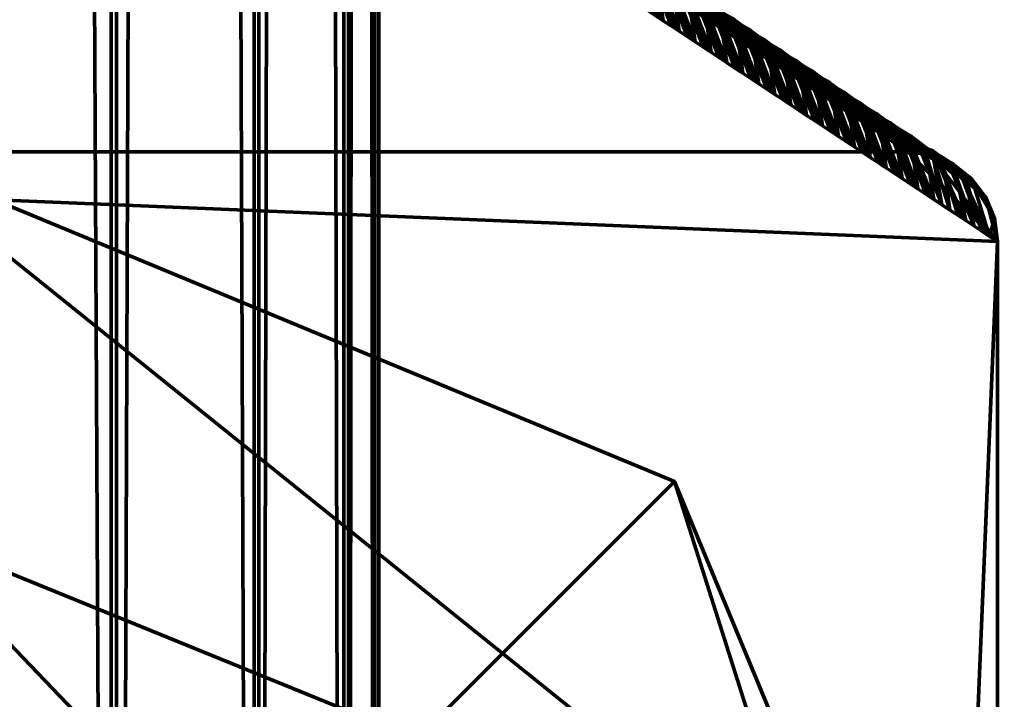
# Model space of a CAD drawing. Units: millimetres. Extents: x -1967 to 3132, y -2443 to 1749.
# Drawn here: x 367 to 378, y -1388 to -1380 of the extents above; entities that cross this region are included whole.
import ezdxf

# ---------------------------------------------------------------- set-up
doc = ezdxf.new("R2010")
doc.units = ezdxf.units.MM
doc.layers.add('I-FURN', color=30, linetype='Continuous', lineweight=50)

# ---------------------------------------------------------------- blocks, each defined once
blk = doc.blocks.new('FamilyGeomCombination_38793-_3D_')
at = {"layer": 'I-FURN', "lineweight": 70}
mesh = blk.add_polyface(dxfattribs=at)
corners = [(371.368, -1416.66, 750.337), (371.368, -1006.998, 733.247), (371.03, -1007.231, 735.847), (370.033, -1008.128, 738.299), (368.446, -1009.63, 740.436), (366.376, -1011.633, 742.112), (363.965, -1014.001, 743.213), (361.377, -1016.572, 743.664), (361.377, -1406.252, 759.921), (363.965, -1408.852, 759.686), (366.376, -1411.303, 758.786), (368.446, -1413.439, 757.283), (370.033, -1415.113, 755.278), (371.03, -1416.212, 752.909)]
mesh.append_faces([[corners[k] for k in face] for face in [(13, 2, 12), (10, 5, 9)]], dxfattribs={"vtx0": -1, "vtx1": -1})
mesh.append_faces([[corners[k] for k in face] for face in [(13, 1, 2), (12, 2, 3), (3, 11, 12), (10, 4, 5), (9, 5, 6), (4, 10, 11)]], dxfattribs={"vtx0": -1, "vtx2": -1})
mesh.append_faces([[corners[k] for k in face] for face in [(0, 1, 13), (7, 8, 6)]], dxfattribs={"vtx1": -1})
mesh.append_faces([[corners[k] for k in face] for face in [(3, 4, 11), (8, 9, 6)]], dxfattribs={"vtx1": -1, "vtx2": -1})
mesh = blk.add_polyface(dxfattribs=at)
corners = [(371.322, -1009.208, 680.293), (371.368, -1006.998, 733.247), (371.368, -1416.66, 750.337), (371.322, -1418.869, 697.384)]
mesh.append_faces([[corners[k] for k in face] for face in [(0, 1, 2, 3)]])
mesh = blk.add_polyface(dxfattribs=at)
corners = [(371.322, -1418.869, 697.384), (370.979, -1418.637, 694.784), (369.978, -1417.739, 692.333), (368.387, -1416.237, 690.199), (366.314, -1414.234, 688.527), (363.902, -1411.866, 687.43), (361.313, -1409.294, 686.984), (361.313, -1019.615, 670.727), (363.902, -1017.015, 670.957), (366.314, -1014.564, 671.853), (368.387, -1012.429, 673.353), (369.978, -1010.754, 675.354), (370.979, -1009.656, 677.721), (371.322, -1009.208, 680.293)]
mesh.append_faces([[corners[k] for k in face] for face in [(0, 12, 13)]], dxfattribs={"vtx0": -1})
mesh.append_faces([[corners[k] for k in face] for face in [(2, 11, 1)]], dxfattribs={"vtx0": -1, "vtx1": -1})
mesh.append_faces([[corners[k] for k in face] for face in [(5, 7, 8), (4, 8, 9), (1, 11, 12), (10, 2, 3), (12, 0, 1)]], dxfattribs={"vtx0": -1, "vtx2": -1})
mesh.append_faces([[corners[k] for k in face] for face in [(6, 7, 5)]], dxfattribs={"vtx1": -1})
mesh.append_faces([[corners[k] for k in face] for face in [(4, 5, 8), (3, 4, 9), (9, 10, 3), (10, 11, 2)]], dxfattribs={"vtx1": -1, "vtx2": -1})

msp = doc.modelspace()

# ---------------------------------------------------------------- block references
at = {"layer": 'I-FURN', "lineweight": 70}
msp.add_blockref('FamilyGeomCombination_38793-_3D_', (0, 0), dxfattribs=at)

# ---------------------------------------------------------------- meshes
mesh = msp.add_polyface(dxfattribs=at)
corners = [(354.27, -1381.843, 11.353), (327.926, -1374.343, 685.881), (365.911, -1374.343, 686.942), (377.261, -1381.843, 11.996)]
mesh.append_faces([[corners[k] for k in face] for face in [(0, 1, 2), (2, 3, 0)]], dxfattribs={"vtx2": -1})
mesh = msp.add_polyface(dxfattribs=at)
corners = [(378.261, -1382.843, 12.023), (366.911, -1375.343, 686.97), (366.911, -1413.343, 686.97), (378.261, -1405.843, 12.023)]
mesh.append_faces([[corners[k] for k in face] for face in [(0, 1, 2, 3)]])
mesh = msp.add_polyface(dxfattribs=at)
corners = [(374.602, -1379.89, 199.201), (374.888, -1380.101, 195.172), (374.552, -1379.876, 195.831), (374.956, -1380.125, 178.109), (375.243, -1380.335, 174.08), (374.513, -1380.027, 175.459), (374.649, -1380.063, 219.777), (374.534, -1379.867, 216.264), (374.247, -1379.656, 220.293), (374.826, -1380.18, 209.231), (374.711, -1379.984, 205.718), (374.424, -1379.773, 209.747), (375.004, -1380.297, 198.685), (374.335, -1379.91, 186.005), (374.779, -1380.008, 188.655), (375.066, -1380.218, 184.626), (374.472, -1379.946, 230.323), (374.356, -1379.749, 226.81), (374.07, -1379.539, 230.839), (374.374, -1379.759, 206.377), (374.197, -1379.642, 216.923), (374.69, -1380.144, 164.913), (374.601, -1380.086, 170.186), (375.134, -1380.242, 167.563), (374.424, -1379.968, 180.732), (375.157, -1380.271, 161.321), (374.779, -1380.203, 159.64), (374.247, -1379.851, 191.278), (374.98, -1380.153, 171.866), (374.802, -1380.036, 182.413), (374.625, -1379.919, 192.958), (374.995, -1380.19, 191.483), (374.158, -1379.793, 196.551), (374.069, -1379.734, 201.824), (374.448, -1379.802, 203.505), (374.818, -1380.073, 202.029), (374.27, -1379.685, 214.051), (374.641, -1379.956, 212.575), (374.98, -1380.675, 207.125), (374.803, -1380.558, 217.671), (374.847, -1380.587, 215.035), (374.891, -1380.617, 212.398), (375.024, -1380.705, 204.489), (374.093, -1379.567, 224.597), (374.463, -1379.838, 223.121), (374.625, -1380.441, 228.217), (374.67, -1380.47, 225.581), (374.714, -1380.5, 222.944), (374.179, -1379.632, 237.356), (374.448, -1380.324, 238.763), (374.492, -1380.353, 236.127), (374.286, -1379.721, 233.667), (374.537, -1380.382, 233.49), (374.294, -1379.828, 240.869), (374.359, -1380.265, 244.036), (374.315, -1380.236, 246.673), (374.108, -1379.604, 244.213), (373.981, -1379.675, 207.097)]
mesh.append_faces([[corners[k] for k in face] for face in [(21, 25, 26), (5, 28, 22), (13, 29, 24), (32, 30, 27)]], dxfattribs={"vtx0": -1, "vtx1": -1})
mesh.append_faces([[corners[k] for k in face] for face in [(0, 1, 2), (3, 4, 5), (6, 7, 8), (9, 10, 11), (12, 1, 0), (13, 14, 15), (16, 17, 18), (11, 10, 19), (7, 20, 8), (29, 13, 15), (29, 3, 24), (30, 1, 31), (30, 2, 1), (14, 30, 31), (30, 14, 27), (34, 10, 35), (35, 12, 0), (34, 19, 10), (0, 34, 35), (34, 0, 33), (36, 7, 37), (9, 38, 10), (37, 41, 9), (42, 35, 10), (37, 9, 11), (36, 20, 7), (11, 36, 37), (43, 17, 44), (6, 39, 7), (44, 47, 6), (40, 37, 7), (44, 6, 8), (8, 43, 44), (16, 45, 17), (51, 52, 16), (46, 44, 17), (51, 16, 18), (53, 49, 48), (50, 51, 48), (30, 32, 2), (0, 2, 32), (34, 57, 19), (11, 19, 57)]], dxfattribs={"vtx0": -1, "vtx1": -1, "vtx2": -1})
mesh.append_faces([[corners[k] for k in face] for face in [(7, 39, 40), (17, 45, 46), (48, 49, 50)]], dxfattribs={"vtx0": -1, "vtx2": -1})
mesh.append_faces([[corners[k] for k in face] for face in [(21, 22, 23), (5, 24, 3), (13, 27, 14), (32, 33, 0), (41, 38, 9), (40, 41, 37), (47, 39, 6), (46, 47, 44), (52, 45, 16), (50, 52, 51), (54, 49, 53), (55, 54, 56)]], dxfattribs={"vtx1": -1, "vtx2": -1})
mesh = msp.add_polyface(dxfattribs=at)
corners = [(375.045, -1380.378, 143.821), (375.488, -1380.476, 146.471), (375.775, -1380.687, 142.441), (374.867, -1380.261, 154.367), (375.311, -1380.359, 157.017), (375.598, -1380.57, 152.989), (375.134, -1380.242, 167.563), (375.42, -1380.453, 163.534), (374.69, -1380.144, 164.913), (375.713, -1380.766, 156.501), (375.181, -1380.414, 188.139), (375.066, -1380.218, 184.626), (374.779, -1380.008, 188.655), (375.358, -1380.531, 177.593), (375.243, -1380.335, 174.08), (374.956, -1380.125, 178.109), (375.666, -1380.594, 135.925), (375.952, -1380.804, 131.898), (375.222, -1380.496, 133.275), (375.536, -1380.649, 167.046), (375.399, -1380.613, 122.729), (375.311, -1380.554, 128.002), (375.843, -1380.711, 125.379), (375.133, -1380.437, 138.548), (375.866, -1380.739, 119.141), (375.488, -1380.671, 117.456), (375.689, -1380.622, 129.68), (374.956, -1380.32, 149.094), (375.512, -1380.505, 140.23), (375.335, -1380.388, 150.774), (375.705, -1380.659, 149.299), (374.779, -1380.203, 159.64), (375.157, -1380.271, 161.321), (375.527, -1380.541, 159.845), (375.69, -1381.144, 164.941), (375.734, -1381.173, 162.304), (374.98, -1380.153, 171.866), (375.35, -1380.424, 170.391), (375.512, -1381.027, 175.487), (375.557, -1381.056, 172.85), (375.601, -1381.085, 170.214), (374.513, -1380.027, 175.459), (374.601, -1380.086, 170.186), (374.802, -1380.036, 182.413), (375.173, -1380.307, 180.937), (375.335, -1380.91, 186.033), (375.379, -1380.939, 183.397), (375.423, -1380.968, 180.76), (374.888, -1380.101, 195.172), (375.157, -1380.792, 196.579), (375.202, -1380.822, 193.943), (374.995, -1380.19, 191.483), (375.246, -1380.851, 191.306), (375.004, -1380.297, 198.685), (374.711, -1379.984, 205.718), (374.98, -1380.675, 207.125), (375.024, -1380.705, 204.489), (374.818, -1380.073, 202.029), (375.069, -1380.734, 201.852)]
mesh.append_faces([[corners[k] for k in face] for face in [(20, 24, 25), (18, 26, 21), (0, 28, 23), (3, 29, 27)]], dxfattribs={"vtx0": -1, "vtx1": -1})
mesh.append_faces([[corners[k] for k in face] for face in [(0, 1, 2), (3, 4, 5), (6, 7, 8), (9, 5, 4), (10, 11, 12), (13, 14, 15), (16, 17, 18), (19, 7, 6), (26, 22, 21), (28, 0, 2), (28, 16, 23), (29, 5, 30), (29, 3, 5), (1, 29, 30), (29, 1, 27), (32, 7, 33), (33, 9, 4), (32, 8, 7), (4, 32, 33), (32, 4, 31), (36, 14, 37), (19, 34, 7), (37, 40, 19), (35, 33, 7), (37, 19, 6), (36, 41, 14), (6, 36, 37), (36, 6, 42), (43, 11, 44), (13, 38, 14), (44, 47, 13), (39, 37, 14), (44, 13, 15), (15, 43, 44), (10, 45, 11), (51, 52, 10), (46, 44, 11), (51, 10, 12), (53, 49, 48), (57, 58, 53), (50, 51, 48)]], dxfattribs={"vtx0": -1, "vtx1": -1, "vtx2": -1})
mesh.append_faces([[corners[k] for k in face] for face in [(7, 34, 35), (14, 38, 39), (11, 45, 46), (48, 49, 50), (54, 55, 56)]], dxfattribs={"vtx0": -1, "vtx2": -1})
mesh.append_faces([[corners[k] for k in face] for face in [(20, 21, 22), (18, 23, 16), (0, 27, 1), (3, 31, 4), (40, 34, 19), (39, 40, 37), (47, 38, 13), (46, 47, 44), (52, 45, 10), (50, 52, 51), (58, 49, 53), (56, 58, 57)]], dxfattribs={"vtx1": -1, "vtx2": -1})
mesh = msp.add_polyface(dxfattribs=at)
corners = [(376.374, -1381.061, 93.741), (376.661, -1381.273, 89.729), (375.931, -1380.964, 91.091), (376.245, -1381.117, 124.858), (376.13, -1380.921, 121.347), (375.843, -1380.711, 125.379), (376.422, -1381.235, 114.325), (376.307, -1381.038, 110.809), (376.02, -1380.828, 114.833), (375.577, -1380.73, 112.183), (375.89, -1380.883, 145.953), (375.775, -1380.687, 142.441), (375.488, -1380.476, 146.471), (376.068, -1381, 135.411), (375.952, -1380.804, 131.898), (375.666, -1380.594, 135.925), (375.399, -1380.613, 122.729), (375.754, -1380.847, 101.637), (376.199, -1380.946, 104.287), (376.484, -1381.156, 100.249), (376.109, -1381.082, 80.545), (376.02, -1381.023, 85.818), (376.555, -1381.181, 83.195), (375.843, -1380.906, 96.364), (376.568, -1381.204, 77.012), (376.197, -1381.14, 75.272), (376.403, -1381.093, 87.466), (375.665, -1380.789, 106.91), (376.219, -1380.973, 98.061), (376.045, -1380.857, 108.581), (376.415, -1381.129, 107.115), (375.488, -1380.671, 117.456), (375.866, -1380.739, 119.141), (376.236, -1381.009, 117.66), (376.399, -1381.613, 122.757), (376.443, -1381.642, 120.12), (376.488, -1381.671, 117.484), (375.689, -1380.622, 129.68), (376.06, -1380.894, 128.207), (376.222, -1381.496, 133.303), (376.266, -1381.525, 130.666), (376.31, -1381.554, 128.03), (375.222, -1380.496, 133.275), (375.512, -1380.505, 140.23), (375.882, -1380.776, 138.753), (376.044, -1381.378, 143.849), (376.089, -1381.408, 141.212), (376.133, -1381.437, 138.576), (375.598, -1380.57, 152.989), (375.867, -1381.261, 154.395), (375.911, -1381.291, 151.758), (375.705, -1380.659, 149.299), (375.956, -1381.32, 149.122), (375.713, -1380.766, 156.501), (375.527, -1380.541, 159.845), (375.778, -1381.203, 159.668), (375.734, -1381.173, 162.304)]
mesh.append_faces([[corners[k] for k in face] for face in [(20, 24, 25), (2, 26, 21), (17, 28, 23), (9, 29, 27)]], dxfattribs={"vtx0": -1, "vtx1": -1})
mesh.append_faces([[corners[k] for k in face] for face in [(0, 1, 2), (3, 4, 5), (6, 7, 8), (8, 7, 9), (10, 11, 12), (13, 14, 15), (16, 5, 4), (17, 18, 19), (26, 2, 1), (26, 22, 21), (28, 17, 19), (28, 0, 23), (29, 7, 30), (29, 9, 7), (18, 29, 30), (29, 18, 27), (32, 4, 33), (33, 36, 6), (33, 6, 8), (32, 16, 4), (8, 32, 33), (32, 8, 31), (37, 14, 38), (3, 34, 4), (38, 41, 3), (35, 33, 4), (38, 3, 5), (37, 42, 14), (5, 37, 38), (43, 11, 44), (13, 39, 14), (44, 47, 13), (40, 38, 14), (44, 13, 15), (15, 43, 44), (10, 45, 11), (51, 52, 10), (46, 44, 11), (51, 10, 12), (53, 49, 48), (54, 55, 53), (50, 51, 48)]], dxfattribs={"vtx0": -1, "vtx1": -1, "vtx2": -1})
mesh.append_faces([[corners[k] for k in face] for face in [(4, 34, 35), (14, 39, 40), (11, 45, 46), (48, 49, 50)]], dxfattribs={"vtx0": -1, "vtx2": -1})
mesh.append_faces([[corners[k] for k in face] for face in [(20, 21, 22), (2, 23, 0), (17, 27, 18), (9, 31, 8), (41, 34, 3), (40, 41, 38), (47, 39, 13), (46, 47, 44), (52, 45, 10), (50, 52, 51), (55, 49, 53), (56, 55, 54)]], dxfattribs={"vtx1": -1, "vtx2": -1})
mesh = msp.add_polyface(dxfattribs=at)
corners = [(376.777, -1381.469, 93.254), (376.661, -1381.273, 89.729), (376.374, -1381.061, 93.741), (376.463, -1381.316, 59.453), (376.917, -1381.42, 62.103), (377.196, -1381.626, 57.962), (376.6, -1381.352, 103.755), (376.484, -1381.156, 100.249), (376.199, -1380.946, 104.287), (376.286, -1381.199, 69.999), (376.724, -1381.294, 72.649), (377.015, -1381.507, 68.68), (376.555, -1381.181, 83.195), (376.84, -1381.39, 79.134), (376.109, -1381.082, 80.545), (377.131, -1381.704, 72.235), (376.995, -1381.668, 27.815), (376.907, -1381.609, 33.088), (377.379, -1381.735, 30.463), (377.066, -1381.521, 51.556), (377.368, -1381.739, 47.735), (376.641, -1381.433, 48.907), (376.955, -1381.586, 82.624), (376.729, -1381.492, 43.634), (377.167, -1381.589, 44.877), (377.298, -1381.67, 41.012), (376.818, -1381.55, 38.361), (377.348, -1381.71, 33.92), (376.552, -1381.375, 54.18), (376.375, -1381.257, 64.726), (376.904, -1381.43, 56.059), (376.769, -1381.333, 66.29), (377.142, -1381.618, 64.936), (376.197, -1381.14, 75.272), (377.268, -1381.678, 54.375), (376.936, -1381.468, 75.474), (376.568, -1381.204, 77.012), (377.108, -1382.082, 80.573), (377.153, -1382.111, 77.936), (377.197, -1382.14, 75.3), (376.774, -1381.368, 86.024), (376.403, -1381.093, 87.466), (376.931, -1381.964, 91.119), (376.975, -1381.994, 88.482), (377.02, -1382.023, 85.846), (376.219, -1380.973, 98.061), (376.588, -1381.241, 96.568), (376.754, -1381.847, 101.665), (376.798, -1381.877, 99.028), (376.842, -1381.906, 96.392), (376.307, -1381.038, 110.809), (376.576, -1381.73, 112.211), (376.621, -1381.759, 109.574), (376.415, -1381.129, 107.115), (376.665, -1381.789, 106.938), (376.422, -1381.235, 114.325), (376.488, -1381.671, 117.484), (376.443, -1381.642, 120.12), (376.236, -1381.009, 117.66)]
mesh.append_faces([[corners[k] for k in face] for face in [(23, 25, 26), (28, 19, 21), (3, 30, 28), (9, 31, 29)]], dxfattribs={"vtx0": -1, "vtx1": -1})
mesh.append_faces([[corners[k] for k in face] for face in [(0, 1, 2), (3, 4, 5), (6, 7, 8), (9, 10, 11), (12, 13, 14), (15, 11, 10), (19, 20, 21), (22, 13, 12), (23, 24, 25), (21, 20, 24), (30, 3, 5), (30, 19, 28), (31, 11, 32), (19, 30, 34), (31, 9, 11), (35, 15, 10), (31, 4, 29), (36, 13, 35), (35, 39, 15), (4, 31, 32), (36, 14, 13), (40, 22, 12), (36, 10, 33), (41, 1, 40), (22, 37, 13), (40, 44, 22), (10, 36, 35), (38, 35, 13), (12, 41, 40), (45, 7, 46), (0, 42, 1), (46, 49, 0), (43, 40, 1), (46, 0, 2), (2, 45, 46), (6, 47, 7), (53, 54, 6), (48, 46, 7), (53, 6, 8), (55, 51, 50), (52, 53, 50)]], dxfattribs={"vtx0": -1, "vtx1": -1, "vtx2": -1})
mesh.append_faces([[corners[k] for k in face] for face in [(27, 17, 26), (24, 23, 21), (13, 37, 38), (1, 42, 43), (7, 47, 48), (50, 51, 52)]], dxfattribs={"vtx0": -1, "vtx2": -1})
mesh.append_faces([[corners[k] for k in face] for face in [(16, 17, 18), (3, 29, 4), (9, 33, 10), (44, 37, 22), (43, 44, 40), (49, 42, 0), (48, 49, 46), (54, 47, 6), (52, 54, 53), (56, 51, 55), (57, 56, 58)]], dxfattribs={"vtx1": -1, "vtx2": -1})
mesh = msp.add_polyface(dxfattribs=at)
corners = [(377.835, -1382.048, 19.925), (377.988, -1382.191, 15.972), (377.632, -1381.896, 17.316), (378.084, -1382.726, 22.569), (377.922, -1382.196, 23.548), (377.968, -1382.136, 12.015), (378.127, -1382.343, 12.02), (377.67, -1382.054, 39.872), (377.555, -1381.863, 36.583), (377.298, -1381.67, 41.012), (377.804, -1382.126, 31.058), (377.995, -1382.667, 27.842), (377.714, -1381.968, 27.163), (377.379, -1381.735, 30.463), (376.995, -1381.668, 27.815), (377.761, -1381.977, 12.009), (377.52, -1381.877, 12.003), (377.084, -1381.726, 22.542), (378.261, -1382.843, 12.023), (378.227, -1382.585, 12.022), (378.172, -1382.785, 17.296), (377.173, -1381.785, 17.269), (377.261, -1381.843, 11.996), (377.535, -1381.83, 23.97), (376.818, -1381.55, 38.361), (377.311, -1381.82, 61.401), (377.196, -1381.626, 57.962), (376.917, -1381.42, 62.103), (377.483, -1381.94, 51.408), (377.368, -1381.739, 47.735), (377.066, -1381.521, 51.556), (377.348, -1381.71, 33.92), (376.907, -1381.609, 33.088), (377.862, -1382.58, 35.752), (377.906, -1382.609, 33.116), (377.546, -1381.917, 43.866), (377.167, -1381.589, 44.877), (377.818, -1382.55, 38.389), (377.64, -1382.433, 48.935), (377.729, -1382.492, 43.662), (376.904, -1381.43, 56.059), (377.268, -1381.678, 54.375), (377.463, -1382.316, 59.481), (377.507, -1382.345, 56.844), (377.552, -1382.374, 54.208), (377.142, -1381.618, 64.936), (377.015, -1381.507, 68.68), (377.286, -1382.199, 70.027), (377.33, -1382.228, 67.39), (377.374, -1382.257, 64.754), (377.131, -1381.704, 72.235), (377.197, -1382.14, 75.3), (377.153, -1382.111, 77.936), (376.936, -1381.468, 75.474)]
mesh.append_faces([[corners[k] for k in face] for face in [(5, 1, 6), (20, 0, 3), (17, 2, 21), (11, 10, 34), (14, 23, 17)]], dxfattribs={"vtx0": -1, "vtx1": -1})
mesh.append_faces([[corners[k] for k in face] for face in [(0, 1, 2), (3, 0, 4), (7, 8, 9), (10, 11, 12), (13, 12, 14), (0, 2, 17), (2, 16, 21), (23, 12, 4), (0, 20, 1), (19, 1, 20), (24, 9, 8), (25, 26, 27), (28, 29, 30), (15, 2, 1), (23, 14, 12), (11, 4, 12), (23, 0, 17), (31, 13, 32), (12, 13, 10), (24, 8, 31), (7, 33, 8), (10, 13, 31), (0, 23, 4), (10, 31, 8), (35, 36, 29), (9, 35, 7), (8, 34, 10), (38, 35, 29), (39, 7, 35), (9, 36, 35), (40, 26, 41), (28, 38, 29), (41, 44, 28), (41, 28, 30), (45, 25, 27), (25, 42, 26), (45, 49, 25), (43, 41, 26), (50, 47, 46), (48, 45, 46)]], dxfattribs={"vtx0": -1, "vtx1": -1, "vtx2": -1})
mesh.append_faces([[corners[k] for k in face] for face in [(1, 19, 6), (1, 5, 15), (4, 11, 3), (35, 38, 39), (8, 33, 34), (26, 42, 43), (46, 47, 48)]], dxfattribs={"vtx0": -1, "vtx2": -1})
mesh.append_faces([[corners[k] for k in face] for face in [(18, 19, 20)]], dxfattribs={"vtx1": -1})
mesh.append_faces([[corners[k] for k in face] for face in [(15, 16, 2), (37, 33, 7), (39, 37, 7), (44, 38, 28), (43, 44, 41), (49, 42, 25), (48, 49, 45), (51, 47, 50), (52, 51, 53)]], dxfattribs={"vtx1": -1, "vtx2": -1})
mesh.append_faces([[corners[k] for k in face] for face in [(16, 22, 21)]], dxfattribs={"vtx2": -1})
mesh = msp.add_polyface(dxfattribs=at)
corners = [(354.27, -1406.843, 11.353), (354.012, -1406.809, 11.346), (353.771, -1406.709, 11.339), (353.564, -1406.55, 11.334), (353.405, -1406.343, 11.329), (353.305, -1406.102, 11.326), (353.271, -1405.843, 11.325), (353.271, -1382.843, 11.325), (353.305, -1382.585, 11.326), (353.405, -1382.343, 11.329), (353.564, -1382.136, 11.334), (353.771, -1381.977, 11.339), (354.012, -1381.877, 11.346), (354.27, -1381.843, 11.353), (377.261, -1381.843, 11.996), (377.52, -1381.877, 12.003), (377.761, -1381.977, 12.009), (377.968, -1382.136, 12.015), (378.127, -1382.343, 12.02), (378.227, -1382.585, 12.022), (378.261, -1382.843, 12.023), (378.261, -1405.843, 12.023), (378.227, -1406.102, 12.022), (378.127, -1406.343, 12.02), (377.968, -1406.55, 12.015), (377.761, -1406.709, 12.009), (377.52, -1406.809, 12.003), (377.261, -1406.843, 11.996)]
mesh.append_faces([[corners[k] for k in face] for face in [(6, 4, 5), (18, 16, 17)]], dxfattribs={"vtx0": -1})
mesh.append_faces([[corners[k] for k in face] for face in [(13, 9, 12), (7, 13, 6), (2, 4, 1), (0, 6, 27), (26, 23, 25)]], dxfattribs={"vtx0": -1, "vtx1": -1})
mesh.append_faces([[corners[k] for k in face] for face in [(7, 9, 13), (4, 6, 1), (18, 20, 15), (23, 27, 21)]], dxfattribs={"vtx0": -1, "vtx1": -1, "vtx2": -1})
mesh.append_faces([[corners[k] for k in face] for face in [(27, 6, 13, 20)]], dxfattribs={"vtx0": -1, "vtx1": -1, "vtx2": -1, "vtx3": -1})
mesh.append_faces([[corners[k] for k in face] for face in [(6, 0, 1), (20, 14, 15), (18, 15, 16), (23, 26, 27), (27, 20, 21), (20, 13, 14)]], dxfattribs={"vtx0": -1, "vtx2": -1})
mesh.append_faces([[corners[k] for k in face] for face in [(10, 11, 9), (3, 4, 2), (19, 20, 18), (24, 25, 23)]], dxfattribs={"vtx1": -1})
mesh.append_faces([[corners[k] for k in face] for face in [(11, 12, 9)]], dxfattribs={"vtx1": -1, "vtx2": -1})
mesh.append_faces([[corners[k] for k in face] for face in [(7, 8, 9), (21, 22, 23)]], dxfattribs={"vtx2": -1})
mesh = msp.add_polyface(dxfattribs=at)
corners = [(365.796, -1394.387, 11.674), (365.796, -1406.932, 11.674), (374.663, -1403.258, 11.921), (378.336, -1394.387, 12.024), (374.663, -1385.517, 11.921), (365.796, -1381.843, 11.674)]
mesh.append_faces([[corners[k] for k in face] for face in [(0, 4, 5)]], dxfattribs={"vtx0": -1})
mesh.append_faces([[corners[k] for k in face] for face in [(4, 0, 3)]], dxfattribs={"vtx0": -1, "vtx1": -1})
mesh.append_faces([[corners[k] for k in face] for face in [(0, 2, 3)]], dxfattribs={"vtx0": -1, "vtx2": -1})
mesh.append_faces([[corners[k] for k in face] for face in [(0, 1, 2)]], dxfattribs={"vtx2": -1})
mesh = msp.add_polyface(dxfattribs=at)
corners = [(365.796, -1381.843, 11.674), (374.663, -1385.517, 11.921), (378.336, -1394.387, 12.024), (374.663, -1403.258, 11.921), (365.796, -1406.932, 11.674), (366.016, -1402.74, 3.804), (366.103, -1394.387, 0.678), (366.103, -1394.387, 0.678), (366.103, -1394.387, 0.678), (366.103, -1394.387, 0.678), (366.103, -1394.387, 0.678), (366.103, -1394.387, 0.678), (366.103, -1394.387, 0.678), (366.103, -1394.387, 0.678), (366.103, -1394.387, 0.678), (366.103, -1394.387, 0.678), (366.103, -1394.387, 0.678), (366.103, -1394.387, 0.678), (366.103, -1394.387, 0.678), (366.103, -1394.387, 0.678), (366.016, -1386.034, 3.804), (374.008, -1394.387, 3.718), (366.071, -1397.486, 1.837), (366.071, -1391.289, 1.837), (376.131, -1390.157, 7.43), (374.971, -1400.329, 6.993)]
mesh.append_faces([[corners[k] for k in face] for face in [(5, 25, 4), (4, 25, 3), (0, 24, 20)]], dxfattribs={"vtx0": -1, "vtx1": -1})
mesh.append_faces([[corners[k] for k in face] for face in [(21, 24, 25), (5, 21, 25), (25, 24, 2), (20, 24, 21)]], dxfattribs={"vtx0": -1, "vtx1": -1, "vtx2": -1})
mesh.append_faces([[corners[k] for k in face] for face in [(21, 23, 20), (25, 2, 3), (24, 0, 1)]], dxfattribs={"vtx0": -1, "vtx2": -1})
mesh.append_faces([[corners[k] for k in face] for face in [(1, 2, 24), (5, 22, 21)]], dxfattribs={"vtx1": -1, "vtx2": -1})
mesh.append_faces([[corners[k] for k in face] for face in [(22, 10, 21), (21, 15, 23)]], dxfattribs={"vtx2": -1})

doc.saveas('drawing.dxf')
